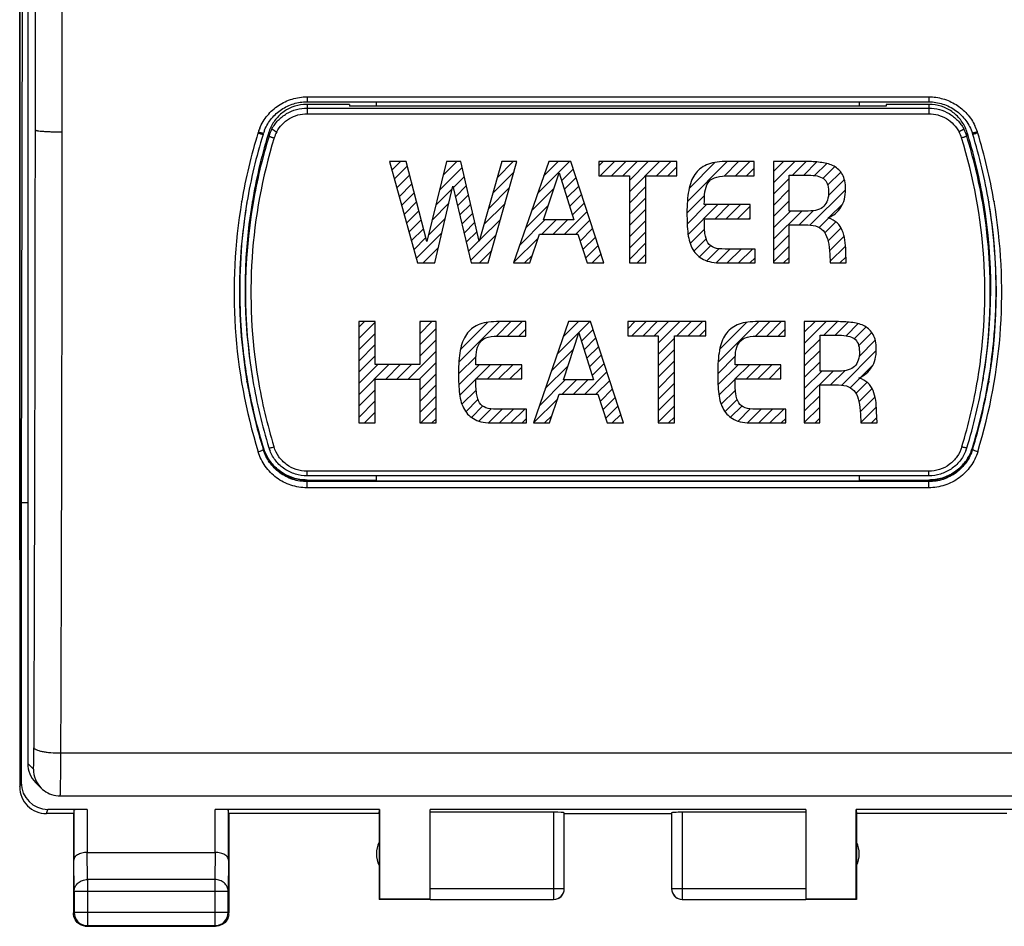
# Model space of a CAD drawing. Units: millimetres. Extents: x -32.6 to 41.4, y -26.9 to 43.9.
# Drawn here: x 9.6 to 27.9, y -26.9 to -10 of the extents above; entities that cross this region are included whole.
import ezdxf

# ---------------------------------------------------------------- set-up
doc = ezdxf.new("R2010")
doc.units = ezdxf.units.MM
doc.header["$LTSCALE"] = 16.335
doc.layers.get('0').update_dxf_attribs({"linetype": 'CONTINUOUS'})
for name, color, linetype in [('ASSI', 7, 'CONTINUOUS'), ('CURVE', 7, 'CONTINUOUS'), ('DRAFT', 7, 'CONTINUOUS'), ('RACCORDO', 7, 'CONTINUOUS')]:
    doc.layers.add(name, color=color, linetype=linetype)

msp = doc.modelspace()

# ---------------------------------------------------------------- linework, layer by layer
at = {"color": 7, "linetype": 'CONTINUOUS'}
for p, q in [((9.585, 19.501), (9.585, -24.299)), ((9.641, -2.399), (9.613, -18.999)), ((9.613, -18.999), (9.613, -24.22)), ((9.587, -24.298), (9.613, -24.22)), ((10.086, -24.799), (10.113, -24.72)), ((10.843, -24.72), (10.113, -24.72)), ((10.593, -24.733), (10.593, -25.666)), ((10.843, -24.72), (10.843, -25.521)), ((13.229, -25.521), (13.229, -24.72)), ((16.295, -24.72), (13.229, -24.72)), ((13.479, -25.666), (13.479, -24.733)), ((16.286, -24.799), (16.295, -24.72)), ((16.295, -24.72), (16.295, -26.39)), ((17.236, -26.39), (17.236, -24.72)), ((24.236, -24.72), (17.236, -24.72)), ((19.536, -24.772), (17.236, -24.772)), ((19.536, -24.772), (19.536, -26.397)), ((21.936, -24.772), (21.936, -26.397)), ((24.236, -24.772), (21.936, -24.772)), ((24.236, -24.72), (24.236, -26.39)), ((25.177, -24.72), (25.186, -24.799)), ((25.177, -26.39), (25.177, -24.72)), ((28.243, -24.72), (25.177, -24.72)), ((10.586, -24.799), (10.086, -24.799)), ((10.586, -24.799), (10.586, -26.649)), ((13.486, -24.799), (13.486, -26.649)), ((16.286, -24.799), (13.486, -24.799)), ((16.286, -24.799), (16.286, -26.399)), ((19.736, -26.197), (19.736, -24.783)), ((19.736, -24.799), (21.736, -24.799)), ((21.736, -24.783), (21.736, -26.197)), ((25.186, -24.799), (25.186, -26.399)), ((27.986, -24.799), (25.186, -24.799)), ((10.599, -26.243), (10.593, -25.666)), ((10.843, -25.521), (13.229, -25.521)), ((10.849, -26.027), (10.844, -25.521)), ((13.228, -25.521), (13.223, -26.027)), ((13.479, -25.666), (13.473, -26.243)), ((10.849, -26.027), (10.849, -26.886)), ((13.223, -26.027), (10.849, -26.027)), ((13.223, -26.027), (13.223, -26.886)), ((10.599, -26.243), (10.599, -26.636)), ((10.599, -26.243), (13.473, -26.243)), ((13.473, -26.636), (13.473, -26.243)), ((17.236, -26.197), (19.736, -26.197)), ((21.736, -26.197), (24.236, -26.197)), ((16.295, -26.39), (16.286, -26.399)), ((17.236, -26.399), (16.286, -26.399)), ((17.236, -26.39), (16.295, -26.39)), ((17.236, -26.397), (19.536, -26.397)), ((21.936, -26.397), (24.236, -26.397)), ((25.177, -26.39), (24.236, -26.39)), ((25.186, -26.399), (24.236, -26.399)), ((25.186, -26.399), (25.177, -26.39)), ((10.599, -26.636), (10.586, -26.649)), ((10.599, -26.636), (13.473, -26.636)), ((13.473, -26.636), (13.486, -26.649)), ((10.849, -26.886), (10.836, -26.899)), ((10.836, -26.899), (13.236, -26.899)), ((10.849, -26.886), (13.223, -26.886)), ((13.223, -26.886), (13.236, -26.899))]:
    msp.add_line(p, q, dxfattribs=at)
for centre, radius, start, end in [((10.085, -24.299), 0.5, 180, 270.0012), ((16.736, -25.549), 0.5, 154.1581, 205.8419), ((24.736, -25.549), 0.5, 334.1581, 25.8419), ((19.536, -26.197), 0.2, 269.9997, 359.9994), ((19.536, -26.199), 0.2, 270.0005, 0.0005), ((21.936, -26.197), 0.2, 180.0006, 270.0003), ((21.936, -26.199), 0.2, 179.9995, 269.9995), ((10.849, -26.636), 0.25, 180.0025, 269.9975), ((13.223, -26.636), 0.25, 270.0025, 359.9975), ((13.235, -26.649), 0.25, 351.8245, 359.9939), ((10.836, -26.648), 0.25, 261.8245, 269.9939)]:
    msp.add_arc(centre, radius, start, end, dxfattribs=at)
for centre, major_axis, ratio, start_param, end_param in [((10.113, -24.219), (-0.158, -0.475), 0.998478, -1.248833, 0.32105), ((10.843, -24.733), (0.25, 0), 0.052408, 1.570796, 3.135775), ((13.229, -24.733), (0.25, 0), 0.052408, 0.005818, 1.570796), ((19.536, -24.783), (0.2, 0), 0.052408, 0, 1.570796), ((21.936, -24.783), (0.2, 0), 0.052408, 1.570796, 3.141593)]:
    msp.add_ellipse(centre, major_axis=major_axis, ratio=ratio, start_param=start_param, end_param=end_param, dxfattribs=at)
for points, knots in [([(10.843, -25.521), (10.809, -25.521), (10.745, -25.529), (10.664, -25.561), (10.609, -25.606), (10.593, -25.647), (10.593, -25.666)], [0, 0, 0, 0, 0.327069, 0.606991, 0.825322, 1, 1, 1, 1]), ([(13.479, -25.666), (13.478, -25.647), (13.463, -25.606), (13.407, -25.56), (13.326, -25.529), (13.262, -25.521), (13.228, -25.521)], [0, 0, 0, 0, 0.174597, 0.392947, 0.672962, 1, 1, 1, 1]), ([(10.599, -26.243), (10.599, -26.215), (10.613, -26.156), (10.67, -26.085), (10.753, -26.038), (10.817, -26.027), (10.849, -26.027)], [0, 0, 0, 0, 0.233162, 0.476671, 0.733812, 1, 1, 1, 1]), ([(13.473, -26.243), (13.473, -26.215), (13.459, -26.156), (13.402, -26.085), (13.319, -26.038), (13.255, -26.027), (13.223, -26.027)], [0, 0, 0, 0, 0.233162, 0.476671, 0.733812, 1, 1, 1, 1])]:
    msp.add_open_spline(points, degree=3, knots=knots, dxfattribs=at)
for points in [[(10.619, -26.774), (10.598, -26.736), (10.586, -26.692), (10.586, -26.649)], [(10.711, -26.865), (10.673, -26.844), (10.641, -26.811), (10.619, -26.774)], [(13.452, -26.774), (13.431, -26.811), (13.398, -26.844), (13.361, -26.865)], [(13.483, -26.684), (13.479, -26.715), (13.468, -26.746), (13.452, -26.774)], [(10.8, -26.896), (10.769, -26.892), (10.738, -26.881), (10.711, -26.865)], [(13.361, -26.865), (13.323, -26.887), (13.279, -26.899), (13.236, -26.899)]]:
    msp.add_open_spline(points, degree=3, dxfattribs=at)
at = {"layer": 'ASSI', "color": 7, "linetype": 'CONTINUOUS'}
for p, q in [((14.941, -11.578), (14.941, -11.753)), ((15.736, -11.578), (14.941, -11.578)), ((14.941, -11.646), (26.531, -11.646)), ((15.736, -11.578), (15.736, -11.614)), ((25.736, -11.614), (15.736, -11.614)), ((25.736, -11.578), (25.736, -11.614)), ((26.531, -11.578), (25.736, -11.578)), ((26.531, -11.578), (26.531, -11.753)), ((14.941, -11.753), (26.531, -11.753)), ((14.224, -12.107), (14.214, -12.139)), ((14.224, -12.107), (14.233, -12.168)), ((27.248, -12.107), (27.238, -12.168)), ((27.258, -12.139), (27.248, -12.107)), ((14.214, -12.139), (14.208, -12.158)), ((27.263, -12.158), (27.258, -12.139)), ((13.921, -13.388), (13.917, -13.413)), ((27.554, -13.413), (27.55, -13.388)), ((13.925, -16.677), (13.933, -16.723)), ((27.547, -16.677), (27.539, -16.723)), ((14.326, -17.963), (14.323, -17.953)), ((27.149, -17.953), (27.145, -17.963)), ((14.941, -18.502), (14.941, -18.416)), ((26.531, -18.416), (14.941, -18.416)), ((26.531, -18.502), (14.941, -18.502)), ((26.531, -18.502), (26.531, -18.416))]:
    msp.add_line(p, q, dxfattribs=at)
for centre, radius, start, end in [((14.941, -12.327), 0.749, 90.0069, 94.9319), ((26.531, -12.327), 0.749, 85.0681, 89.9931), ((14.94, -12.385), 0.74, 151.8198, 162.8752), ((14.941, -12.393), 0.641, 151.8417, 162.8905), ((26.531, -12.393), 0.64, 17.1088, 28.159), ((26.532, -12.385), 0.739, 17.1245, 28.1805), ((23.698, -15.089), 9.803, 162.8848, 189.5043), ((23.722, -15.026), 9.936, 163.2262, 170.5118), ((23.716, -15.087), 9.922, 162.8877, 170.3038), ((17.774, -15.089), 9.803, 350.4957, 17.1152), ((17.755, -15.087), 9.922, 9.6965, 17.1123), ((17.75, -15.026), 9.936, 9.4882, 16.7738), ((23.71, -15.023), 9.924, 170.6641, 189.5989), ((23.665, -15.079), 9.871, 170.3007, 189.5886), ((17.806, -15.079), 9.871, 350.4114, 9.6996), ((17.762, -15.023), 9.924, 350.4011, 9.3362), ((23.638, -15.082), 9.843, 189.5988, 197.1171), ((23.658, -15.093), 9.763, 189.5225, 197.0338), ((17.812, -15.092), 9.765, 342.9668, 350.4769), ((17.833, -15.082), 9.844, 342.8835, 350.4006), ((14.929, -17.764), 0.731, 197.1222, 198.4718), ((26.542, -17.764), 0.731, 341.5271, 342.8761), ((14.935, -17.762), 0.737, 198.4743, 202.033), ((26.537, -17.762), 0.737, 337.9676, 341.5245)]:
    msp.add_arc(centre, radius, start, end, dxfattribs=at)
for points, knots in [([(14.877, -11.58), (14.803, -11.587), (14.657, -11.621), (14.463, -11.735), (14.311, -11.901), (14.246, -12.036), (14.224, -12.107)], [0, 0, 0, 0, 0.250217, 0.500229, 0.750142, 1, 1, 1, 1]), ([(14.288, -12.036), (14.319, -11.978), (14.398, -11.869), (14.556, -11.743), (14.741, -11.664), (14.875, -11.646), (14.941, -11.646)], [0, 0, 0, 0, 0.249792, 0.499743, 0.749831, 1, 1, 1, 1]), ([(26.531, -11.646), (26.597, -11.646), (26.731, -11.664), (26.916, -11.743), (27.073, -11.869), (27.152, -11.978), (27.184, -12.036)], [0, 0, 0, 0, 0.250169, 0.500257, 0.750208, 1, 1, 1, 1]), ([(27.248, -12.107), (27.226, -12.036), (27.161, -11.901), (27.009, -11.735), (26.815, -11.621), (26.669, -11.587), (26.595, -11.58)], [0, 0, 0, 0, 0.249858, 0.499771, 0.749783, 1, 1, 1, 1]), ([(14.376, -12.09), (14.403, -12.04), (14.472, -11.945), (14.608, -11.837), (14.768, -11.768), (14.884, -11.753), (14.941, -11.753)], [0, 0, 0, 0, 0.249778, 0.499726, 0.749822, 1, 1, 1, 1]), ([(26.531, -11.753), (26.588, -11.753), (26.704, -11.768), (26.864, -11.837), (27, -11.945), (27.068, -12.04), (27.095, -12.09)], [0, 0, 0, 0, 0.250177, 0.500273, 0.750222, 1, 1, 1, 1]), ([(14.288, -12.036), (14.288, -12.037), (14.291, -12.039), (14.295, -12.043), (14.304, -12.049), (14.315, -12.055), (14.328, -12.063), (14.349, -12.075), (14.365, -12.084), (14.376, -12.09)], [0, 0, 0, 0, 0.027473, 0.089312, 0.184512, 0.309394, 0.459432, 0.629041, 1, 1, 1, 1]), ([(27.184, -12.036), (27.184, -12.037), (27.181, -12.039), (27.176, -12.043), (27.168, -12.049), (27.157, -12.055), (27.144, -12.063), (27.123, -12.075), (27.107, -12.084), (27.095, -12.09)], [0, 0, 0, 0, 0.027473, 0.089312, 0.184513, 0.309395, 0.459433, 0.629042, 1, 1, 1, 1]), ([(14.233, -12.168), (14.233, -12.169), (14.236, -12.17), (14.241, -12.173), (14.25, -12.177), (14.262, -12.182), (14.276, -12.187), (14.299, -12.195), (14.317, -12.2), (14.329, -12.204)], [0, 0, 0, 0, 0.02668, 0.087524, 0.181973, 0.306466, 0.456537, 0.626638, 1, 1, 1, 1]), ([(27.238, -12.168), (27.238, -12.169), (27.235, -12.17), (27.23, -12.173), (27.221, -12.177), (27.21, -12.182), (27.195, -12.187), (27.173, -12.195), (27.155, -12.2), (27.143, -12.204)], [0, 0, 0, 0, 0.02668, 0.087524, 0.181975, 0.306469, 0.456541, 0.626641, 1, 1, 1, 1]), ([(14.231, -17.979), (14.231, -17.98), (14.234, -17.982), (14.244, -17.982), (14.263, -17.979), (14.292, -17.973), (14.314, -17.967), (14.326, -17.963)], [0, 0, 0, 0, 0.030759, 0.090181, 0.303927, 0.62201, 1, 1, 1, 1]), ([(14.941, -18.416), (14.873, -18.416), (14.736, -18.394), (14.552, -18.299), (14.407, -18.152), (14.346, -18.028), (14.326, -17.963)], [0, 0, 0, 0, 0.250882, 0.501277, 0.750958, 1, 1, 1, 1]), ([(27.145, -17.963), (27.125, -18.028), (27.065, -18.152), (26.92, -18.299), (26.736, -18.394), (26.599, -18.416), (26.531, -18.416)], [0, 0, 0, 0, 0.249042, 0.498722, 0.749118, 1, 1, 1, 1]), ([(27.241, -17.979), (27.241, -17.98), (27.238, -17.982), (27.228, -17.982), (27.208, -17.979), (27.179, -17.973), (27.157, -17.967), (27.145, -17.963)], [0, 0, 0, 0, 0.030759, 0.090177, 0.303908, 0.621986, 1, 1, 1, 1]), ([(14.941, -18.502), (14.868, -18.502), (14.72, -18.48), (14.519, -18.384), (14.355, -18.234), (14.279, -18.106), (14.252, -18.038)], [0, 0, 0, 0, 0.250665, 0.500948, 0.750682, 1, 1, 1, 1]), ([(27.22, -18.038), (27.193, -18.106), (27.117, -18.234), (26.953, -18.384), (26.752, -18.48), (26.604, -18.502), (26.531, -18.502)], [0, 0, 0, 0, 0.249317, 0.49905, 0.749334, 1, 1, 1, 1])]:
    msp.add_open_spline(points, degree=3, knots=knots, dxfattribs=at)
at = {"layer": 'CURVE', "color": 7, "linetype": 'CONTINUOUS'}
for p, q in [((16.479, -12.644), (16.998, -14.534)), ((16.787, -12.644), (16.479, -12.644)), ((16.523, -12.805), (16.683, -12.644)), ((17.174, -14.131), (16.787, -12.644)), ((17.543, -12.644), (17.174, -14.131)), ((17.481, -12.897), (17.733, -12.644)), ((17.811, -12.644), (17.543, -12.644)), ((18.152, -14.129), (17.811, -12.644)), ((18.572, -12.644), (18.152, -14.129)), ((18.32, -14.534), (18.855, -12.644)), ((18.489, -12.939), (18.783, -12.644)), ((18.855, -12.644), (18.572, -12.644)), ((18.572, -12.646), (18.573, -12.644)), ((19.446, -12.644), (18.791, -14.534)), ((19.24, -13.237), (19.833, -12.644)), ((19.352, -12.916), (19.623, -12.644)), ((19.858, -12.644), (19.446, -12.644)), ((20.472, -14.534), (19.858, -12.644)), ((20.383, -12.644), (20.383, -12.91)), ((21.837, -12.644), (20.383, -12.644)), ((20.383, -12.724), (20.463, -12.644)), ((20.407, -12.91), (20.673, -12.644)), ((20.617, -12.91), (20.883, -12.644)), ((20.827, -12.91), (21.093, -12.644)), ((20.951, -12.997), (21.303, -12.644)), ((20.951, -13.207), (21.513, -12.644)), ((21.457, -12.91), (21.723, -12.644)), ((21.837, -12.91), (21.837, -12.644)), ((22.031, -13.387), (22.773, -12.644)), ((22.063, -13.145), (22.55, -12.658)), ((22.714, -12.914), (22.983, -12.644)), ((23.279, -12.644), (22.729, -12.644)), ((22.925, -12.913), (23.193, -12.644)), ((23.279, -12.913), (23.279, -12.644)), ((23.638, -12.644), (23.638, -14.534)), ((24.277, -12.644), (23.638, -12.644)), ((23.638, -12.83), (23.823, -12.644)), ((23.638, -13.04), (24.033, -12.644)), ((23.99, -12.898), (24.243, -12.644)), ((24.2, -12.898), (24.445, -12.652)), ((16.568, -12.969), (16.809, -12.729)), ((17.411, -13.176), (17.835, -12.752)), ((18.406, -13.231), (18.8, -12.837)), ((19.686, -13.002), (19.904, -12.784)), ((21.667, -12.91), (21.837, -12.74)), ((23.135, -12.913), (23.279, -12.769)), ((24.403, -12.905), (24.629, -12.679)), ((24.561, -12.956), (24.779, -12.739)), ((24.648, -13.08), (24.889, -12.839)), ((16.613, -13.134), (16.852, -12.895)), ((17.667, -13.131), (17.875, -12.923)), ((19.352, -13.731), (19.639, -12.852)), ((19.639, -12.852), (19.912, -13.731)), ((19.736, -13.162), (19.955, -12.942)), ((20.383, -12.91), (20.951, -12.91)), ((20.951, -12.91), (20.951, -14.534)), ((21.257, -14.534), (21.257, -12.91)), ((21.257, -12.91), (21.837, -12.91)), ((22.752, -12.913), (23.279, -12.913)), ((23.638, -13.25), (23.931, -12.957)), ((23.931, -13.566), (23.931, -12.898)), ((23.931, -12.898), (24.288, -12.898)), ((24.66, -13.277), (24.959, -12.979)), ((16.659, -13.299), (16.896, -13.062)), ((17.324, -14.534), (17.66, -13.105)), ((17.342, -13.456), (17.651, -13.147)), ((17.66, -13.105), (17.999, -14.534)), ((17.707, -13.301), (17.914, -13.093)), ((18.323, -13.524), (18.717, -13.13)), ((19.129, -13.558), (19.544, -13.144)), ((19.785, -13.322), (20.007, -13.101)), ((20.951, -13.417), (21.257, -13.111)), ((23.638, -13.46), (23.931, -13.167)), ((24.321, -13.826), (24.98, -13.168)), ((16.704, -13.463), (16.939, -13.228)), ((16.749, -13.628), (16.982, -13.395)), ((17.747, -13.47), (17.953, -13.264)), ((19.835, -13.483), (20.058, -13.259)), ((20.951, -13.627), (21.257, -13.321)), ((22.023, -13.604), (22.352, -13.276)), ((23.638, -13.67), (23.931, -13.377)), ((16.795, -13.793), (17.026, -13.562)), ((17.272, -13.735), (17.586, -13.421)), ((17.787, -13.64), (17.993, -13.435)), ((18.24, -13.817), (18.635, -13.423)), ((19.018, -13.88), (19.442, -13.456)), ((19.741, -13.997), (20.161, -13.576)), ((19.885, -13.643), (20.11, -13.418)), ((20.951, -13.837), (21.257, -13.531)), ((22.028, -13.81), (22.39, -13.447)), ((22.044, -14.003), (22.6, -13.447)), ((23.203, -13.447), (22.347, -13.447)), ((22.547, -13.711), (22.811, -13.447)), ((22.757, -13.711), (23.021, -13.447)), ((22.967, -13.711), (23.203, -13.475)), ((23.203, -13.711), (23.203, -13.447)), ((23.638, -13.88), (23.952, -13.566)), ((23.638, -14.09), (24.162, -13.566)), ((24.28, -13.566), (23.931, -13.566)), ((24.113, -13.825), (24.377, -13.56)), ((24.67, -13.688), (24.929, -13.429)), ((16.84, -13.958), (17.069, -13.728)), ((17.203, -14.015), (17.521, -13.696)), ((17.828, -13.81), (18.032, -13.606)), ((18.157, -14.11), (18.552, -13.716)), ((18.907, -14.201), (19.377, -13.731)), ((19.321, -13.997), (19.587, -13.731)), ((19.912, -13.731), (19.352, -13.731)), ((19.531, -13.997), (19.797, -13.731)), ((19.951, -13.997), (20.213, -13.735)), ((20.951, -14.047), (21.257, -13.741)), ((22.347, -13.711), (23.203, -13.711)), ((23.177, -13.711), (23.203, -13.685)), ((24.487, -13.871), (24.66, -13.697)), ((16.885, -14.122), (17.112, -13.895)), ((17.868, -13.98), (18.071, -13.776)), ((17.908, -14.149), (18.11, -13.947)), ((20.032, -14.125), (20.264, -13.893)), ((22.084, -14.174), (22.352, -13.906)), ((23.926, -14.534), (23.926, -13.825)), ((23.926, -13.825), (24.277, -13.825)), ((24.593, -13.974), (24.8, -13.768)), ((24.654, -14.124), (24.896, -13.881)), ((16.93, -14.287), (17.156, -14.062)), ((16.976, -14.452), (17.457, -13.971)), ((17.948, -14.319), (18.15, -14.118)), ((17.989, -14.489), (18.469, -14.009)), ((18.795, -14.522), (19.248, -14.069)), ((19.092, -14.534), (19.273, -13.997)), ((19.273, -13.997), (19.991, -13.997)), ((19.991, -13.997), (20.164, -14.534)), ((20.084, -14.284), (20.316, -14.052)), ((20.951, -14.257), (21.257, -13.951)), ((22.153, -14.315), (22.382, -14.085)), ((23.638, -14.3), (23.926, -14.012)), ((24.681, -14.306), (24.953, -14.035)), ((17.104, -14.534), (17.392, -14.245)), ((18.154, -14.534), (18.386, -14.302)), ((20.135, -14.443), (20.367, -14.21)), ((20.951, -14.467), (21.257, -14.161)), ((22.256, -14.422), (22.465, -14.213)), ((22.393, -14.495), (22.619, -14.269)), ((22.568, -14.529), (22.822, -14.275)), ((23.292, -14.275), (22.736, -14.275)), ((22.774, -14.534), (23.032, -14.275)), ((22.984, -14.534), (23.242, -14.275)), ((23.292, -14.534), (23.292, -14.275)), ((23.638, -14.51), (23.926, -14.222)), ((24.689, -14.509), (24.98, -14.218)), ((18.994, -14.534), (19.142, -14.386)), ((20.254, -14.534), (20.419, -14.369)), ((21.094, -14.534), (21.257, -14.371)), ((23.194, -14.534), (23.292, -14.436)), ((23.824, -14.534), (23.926, -14.432)), ((24.685, -14.372), (24.69, -14.534)), ((24.874, -14.534), (24.989, -14.419)), ((24.993, -14.534), (24.985, -14.319)), ((16.998, -14.534), (17.324, -14.534)), ((17.314, -14.534), (17.327, -14.52)), ((17.999, -14.534), (18.32, -14.534)), ((18.791, -14.534), (19.092, -14.534)), ((20.164, -14.534), (20.472, -14.534)), ((20.464, -14.534), (20.47, -14.527)), ((20.951, -14.534), (21.257, -14.534)), ((22.678, -14.534), (23.292, -14.534)), ((23.638, -14.534), (23.926, -14.534)), ((24.69, -14.534), (24.993, -14.534)), ((15.906, -15.628), (15.906, -17.517)), ((16.211, -15.628), (15.906, -15.628)), ((15.906, -15.732), (16.01, -15.628)), ((15.906, -15.942), (16.211, -15.636)), ((16.211, -16.428), (16.211, -15.628)), ((17.044, -15.628), (17.044, -16.428)), ((17.35, -15.628), (17.044, -15.628)), ((17.044, -15.643), (17.06, -15.628)), ((17.044, -15.853), (17.27, -15.628)), ((17.044, -16.063), (17.35, -15.758)), ((17.35, -17.517), (17.35, -15.628)), ((17.771, -16.386), (18.53, -15.628)), ((17.801, -16.147), (18.309, -15.639)), ((19.02, -15.628), (18.47, -15.628)), ((18.471, -15.897), (18.74, -15.628)), ((18.681, -15.896), (18.95, -15.628)), ((18.891, -15.896), (19.02, -15.767)), ((19.02, -15.896), (19.02, -15.628)), ((19.815, -15.628), (19.161, -17.517)), ((19.606, -16.232), (20.21, -15.628)), ((19.717, -15.91), (20, -15.628)), ((20.228, -15.628), (19.815, -15.628)), ((20.057, -15.991), (20.275, -15.773)), ((20.842, -17.517), (20.228, -15.628)), ((20.918, -15.628), (20.918, -15.894)), ((22.372, -15.628), (20.918, -15.628)), ((20.918, -15.76), (21.05, -15.628)), ((20.994, -15.894), (21.26, -15.628)), ((21.204, -15.894), (21.47, -15.628)), ((21.414, -15.894), (21.68, -15.628)), ((21.486, -16.032), (21.89, -15.628)), ((21.834, -15.894), (22.1, -15.628)), ((22.044, -15.894), (22.31, -15.628)), ((22.254, -15.894), (22.372, -15.776)), ((22.372, -15.894), (22.372, -15.628)), ((22.603, -16.385), (23.36, -15.628)), ((22.632, -16.145), (23.139, -15.639)), ((23.301, -15.897), (23.57, -15.628)), ((23.852, -15.628), (23.302, -15.628)), ((23.512, -15.896), (23.78, -15.628)), ((23.722, -15.896), (23.852, -15.766)), ((23.852, -15.896), (23.852, -15.628)), ((24.211, -15.628), (24.211, -17.517)), ((24.85, -15.628), (24.211, -15.628)), ((24.211, -15.827), (24.41, -15.628)), ((24.211, -16.037), (24.62, -15.628)), ((24.577, -15.881), (24.83, -15.628)), ((24.787, -15.881), (25.031, -15.637)), ((24.988, -15.89), (25.213, -15.665)), ((25.142, -15.946), (25.36, -15.728)), ((15.906, -16.152), (16.211, -15.846)), ((18.493, -15.896), (19.02, -15.896)), ((19.721, -16.714), (20.009, -15.835)), ((20.009, -15.835), (20.281, -16.714)), ((20.107, -16.151), (20.326, -15.931)), ((20.918, -15.894), (21.486, -15.894)), ((21.486, -15.894), (21.486, -17.517)), ((21.486, -16.242), (21.792, -15.936)), ((21.792, -17.517), (21.792, -15.894)), ((21.792, -15.894), (22.372, -15.894)), ((23.325, -15.896), (23.852, -15.896)), ((24.211, -16.247), (24.504, -15.954)), ((24.504, -16.55), (24.504, -15.881)), ((24.504, -15.881), (24.861, -15.881)), ((25.224, -16.074), (25.468, -15.83)), ((15.906, -16.362), (16.211, -16.056)), ((17.044, -16.273), (17.35, -15.968)), ((19.495, -16.553), (19.91, -16.138)), ((20.156, -16.311), (20.378, -16.09)), ((21.486, -16.452), (21.792, -16.146)), ((25.231, -16.277), (25.534, -15.973)), ((15.906, -16.572), (16.211, -16.266)), ((16.828, -16.699), (17.35, -16.178)), ((17.765, -16.603), (18.092, -16.275)), ((20.206, -16.472), (20.429, -16.248)), ((22.596, -16.601), (22.924, -16.274)), ((24.211, -16.457), (24.504, -16.164)), ((24.907, -16.811), (25.553, -16.165)), ((15.906, -16.782), (16.259, -16.428)), ((15.906, -16.992), (16.469, -16.428)), ((17.044, -16.428), (16.211, -16.428)), ((16.408, -16.699), (16.679, -16.428)), ((16.618, -16.699), (16.889, -16.428)), ((17.038, -16.699), (17.35, -16.388)), ((17.77, -16.808), (18.147, -16.431)), ((18.944, -16.431), (18.088, -16.431)), ((18.093, -16.694), (18.357, -16.431)), ((18.303, -16.694), (18.567, -16.431)), ((18.513, -16.694), (18.777, -16.431)), ((18.723, -16.694), (18.944, -16.474)), ((18.944, -16.694), (18.944, -16.431)), ((19.383, -16.874), (19.807, -16.45)), ((20.256, -16.632), (20.481, -16.407)), ((21.486, -16.662), (21.792, -16.356)), ((22.601, -16.806), (22.977, -16.431)), ((23.776, -16.431), (22.92, -16.431)), ((22.924, -16.694), (23.187, -16.431)), ((23.134, -16.694), (23.397, -16.431)), ((23.344, -16.694), (23.607, -16.431)), ((23.554, -16.694), (23.776, -16.472)), ((23.776, -16.694), (23.776, -16.431)), ((24.211, -16.667), (24.504, -16.374)), ((25.271, -16.657), (25.489, -16.439)), ((16.211, -17.517), (16.211, -16.699)), ((16.211, -16.699), (17.044, -16.699)), ((17.044, -16.903), (17.35, -16.598)), ((17.044, -16.699), (17.044, -17.517)), ((17.788, -17), (18.088, -16.699)), ((18.088, -16.694), (18.944, -16.694)), ((18.933, -16.694), (18.944, -16.684)), ((20.117, -16.98), (20.532, -16.565)), ((21.486, -16.872), (21.792, -16.566)), ((22.619, -16.999), (22.92, -16.698)), ((22.92, -16.694), (23.776, -16.694)), ((23.764, -16.694), (23.776, -16.682)), ((24.211, -16.877), (24.538, -16.55)), ((24.211, -17.087), (24.748, -16.55)), ((24.853, -16.55), (24.504, -16.55)), ((24.7, -16.808), (24.966, -16.542)), ((25.068, -16.86), (25.244, -16.684)), ((17.044, -17.114), (17.35, -16.808)), ((19.272, -17.196), (19.753, -16.714)), ((19.697, -16.98), (19.963, -16.714)), ((20.281, -16.714), (19.721, -16.714)), ((19.907, -16.98), (20.173, -16.714)), ((20.327, -16.98), (20.584, -16.724)), ((20.403, -17.114), (20.635, -16.882)), ((21.486, -17.082), (21.792, -16.776)), ((24.499, -17.517), (24.499, -16.808)), ((24.499, -16.808), (24.85, -16.808)), ((25.172, -16.966), (25.38, -16.758)), ((25.23, -17.118), (25.474, -16.874)), ((15.906, -17.202), (16.211, -16.896)), ((17.044, -17.324), (17.35, -17.018)), ((17.829, -17.168), (18.094, -16.903)), ((19.161, -17.517), (19.614, -17.064)), ((19.461, -17.517), (19.642, -16.98)), ((19.642, -16.98), (20.36, -16.98)), ((20.36, -16.98), (20.533, -17.517)), ((20.455, -17.273), (20.687, -17.041)), ((21.486, -17.292), (21.792, -16.986)), ((22.66, -17.167), (22.926, -16.902)), ((24.211, -17.297), (24.499, -17.009)), ((25.255, -17.303), (25.529, -17.029)), ((15.906, -17.412), (16.211, -17.106)), ((17.06, -17.517), (17.35, -17.228)), ((17.9, -17.307), (18.128, -17.08)), ((18.006, -17.412), (18.215, -17.202)), ((20.506, -17.432), (20.738, -17.2)), ((21.486, -17.502), (21.792, -17.196)), ((22.731, -17.306), (22.959, -17.079)), ((22.836, -17.411), (23.046, -17.202)), ((24.211, -17.507), (24.499, -17.219)), ((25.263, -17.505), (25.554, -17.214)), ((16.01, -17.517), (16.211, -17.316)), ((18.146, -17.482), (18.374, -17.254)), ((18.324, -17.514), (18.579, -17.259)), ((19.033, -17.259), (18.478, -17.259)), ((18.53, -17.517), (18.789, -17.259)), ((18.74, -17.517), (18.999, -17.259)), ((18.95, -17.517), (19.033, -17.434)), ((19.033, -17.517), (19.033, -17.259)), ((19.37, -17.517), (19.507, -17.381)), ((20.63, -17.517), (20.79, -17.358)), ((21.68, -17.517), (21.792, -17.406)), ((22.976, -17.482), (23.204, -17.254)), ((23.154, -17.514), (23.409, -17.259)), ((23.865, -17.259), (23.309, -17.259)), ((23.361, -17.517), (23.619, -17.259)), ((23.571, -17.517), (23.829, -17.259)), ((23.781, -17.517), (23.865, -17.433)), ((23.865, -17.517), (23.865, -17.259)), ((24.411, -17.517), (24.499, -17.429)), ((25.258, -17.355), (25.263, -17.517)), ((25.461, -17.517), (25.562, -17.416)), ((25.566, -17.517), (25.558, -17.302)), ((15.906, -17.517), (16.211, -17.517)), ((17.044, -17.517), (17.35, -17.517)), ((17.27, -17.517), (17.35, -17.438)), ((18.419, -17.517), (19.033, -17.517)), ((19.161, -17.517), (19.461, -17.517)), ((20.533, -17.517), (20.842, -17.517)), ((20.84, -17.517), (20.841, -17.517)), ((21.486, -17.517), (21.792, -17.517)), ((23.251, -17.517), (23.865, -17.517)), ((24.211, -17.517), (24.499, -17.517)), ((25.263, -17.517), (25.566, -17.517))]:
    msp.add_line(p, q, dxfattribs=at)
for points in [[(22.729, -12.644), (22.591, -12.644), (22.479, -12.664), (22.388, -12.705)], [(24.54, -12.662), (24.453, -12.652), (24.366, -12.644), (24.277, -12.644)], [(24.764, -12.73), (24.698, -12.695), (24.624, -12.672), (24.54, -12.662)], [(22.388, -12.705), (22.296, -12.746), (22.225, -12.804), (22.171, -12.882)], [(24.92, -12.886), (24.881, -12.819), (24.83, -12.766), (24.764, -12.73)], [(22.171, -12.882), (22.115, -12.963), (22.077, -13.062), (22.055, -13.184)], [(22.414, -13.045), (22.441, -13.001), (22.482, -12.968), (22.536, -12.947)], [(22.536, -12.947), (22.589, -12.925), (22.66, -12.913), (22.752, -12.913)], [(24.288, -12.898), (24.349, -12.898), (24.405, -12.903), (24.451, -12.913)], [(24.451, -12.913), (24.496, -12.923), (24.537, -12.938), (24.568, -12.961)], [(24.568, -12.961), (24.598, -12.984), (24.624, -13.014), (24.639, -13.055)], [(24.98, -13.158), (24.98, -13.044), (24.96, -12.953), (24.92, -12.886)], [(22.055, -13.184), (22.033, -13.305), (22.023, -13.445), (22.023, -13.604)], [(22.347, -13.447), (22.347, -13.359), (22.349, -13.28), (22.358, -13.211)], [(22.358, -13.211), (22.367, -13.146), (22.385, -13.09), (22.414, -13.045)], [(24.664, -13.204), (24.664, -13.326), (24.634, -13.417), (24.575, -13.477)], [(24.639, -13.055), (24.654, -13.095), (24.664, -13.143), (24.664, -13.204)], [(24.893, -13.495), (24.95, -13.409), (24.98, -13.298), (24.98, -13.158)], [(24.575, -13.477), (24.514, -13.538), (24.417, -13.566), (24.28, -13.566)], [(24.654, -13.695), (24.756, -13.65), (24.835, -13.581), (24.893, -13.495)], [(22.023, -13.604), (22.023, -13.746), (22.028, -13.875), (22.042, -13.989)], [(22.359, -13.982), (22.349, -13.911), (22.347, -13.82), (22.347, -13.711)], [(24.822, -13.787), (24.779, -13.746), (24.723, -13.716), (24.654, -13.695)], [(24.277, -13.825), (24.42, -13.825), (24.524, -13.87), (24.585, -13.961)], [(24.919, -13.926), (24.896, -13.873), (24.863, -13.827), (24.822, -13.787)], [(24.968, -14.108), (24.957, -14.042), (24.942, -13.982), (24.919, -13.926)], [(22.042, -13.989), (22.056, -14.106), (22.087, -14.202), (22.133, -14.283)], [(22.415, -14.157), (22.388, -14.113), (22.37, -14.055), (22.359, -13.982)], [(24.585, -13.961), (24.647, -14.053), (24.679, -14.189), (24.685, -14.372)], [(24.985, -14.319), (24.983, -14.245), (24.978, -14.174), (24.968, -14.108)], [(22.133, -14.283), (22.179, -14.364), (22.245, -14.425), (22.331, -14.469)], [(22.535, -14.25), (22.484, -14.232), (22.444, -14.202), (22.415, -14.157)], [(22.736, -14.275), (22.652, -14.275), (22.586, -14.268), (22.535, -14.25)], [(22.331, -14.469), (22.418, -14.514), (22.533, -14.534), (22.678, -14.534)], [(18.129, -15.689), (18.037, -15.729), (17.966, -15.787), (17.912, -15.866)], [(18.47, -15.628), (18.333, -15.628), (18.221, -15.648), (18.129, -15.689)], [(22.961, -15.689), (22.869, -15.729), (22.798, -15.787), (22.744, -15.866)], [(23.302, -15.628), (23.164, -15.628), (23.052, -15.648), (22.961, -15.689)], [(25.113, -15.646), (25.026, -15.635), (24.94, -15.628), (24.85, -15.628)], [(25.337, -15.714), (25.271, -15.678), (25.197, -15.656), (25.113, -15.646)], [(25.493, -15.869), (25.454, -15.803), (25.403, -15.749), (25.337, -15.714)], [(17.912, -15.866), (17.857, -15.947), (17.818, -16.046), (17.797, -16.167)], [(18.155, -16.028), (18.183, -15.985), (18.223, -15.952), (18.277, -15.93)], [(18.277, -15.93), (18.33, -15.909), (18.402, -15.896), (18.493, -15.896)], [(22.744, -15.866), (22.688, -15.947), (22.65, -16.046), (22.628, -16.167)], [(22.987, -16.028), (23.014, -15.985), (23.055, -15.952), (23.109, -15.93)], [(23.109, -15.93), (23.162, -15.909), (23.233, -15.896), (23.325, -15.896)], [(24.861, -15.881), (24.922, -15.881), (24.978, -15.886), (25.024, -15.896)], [(25.024, -15.896), (25.069, -15.906), (25.11, -15.922), (25.141, -15.944)], [(25.141, -15.944), (25.171, -15.967), (25.197, -15.998), (25.212, -16.038)], [(25.553, -16.142), (25.553, -16.028), (25.533, -15.937), (25.493, -15.869)], [(18.1, -16.195), (18.109, -16.129), (18.127, -16.074), (18.155, -16.028)], [(22.931, -16.195), (22.94, -16.129), (22.958, -16.074), (22.987, -16.028)], [(25.212, -16.038), (25.227, -16.079), (25.238, -16.127), (25.238, -16.188)], [(25.466, -16.478), (25.523, -16.393), (25.553, -16.281), (25.553, -16.142)], [(17.797, -16.167), (17.775, -16.289), (17.765, -16.428), (17.765, -16.588)], [(18.088, -16.431), (18.088, -16.342), (18.091, -16.264), (18.1, -16.195)], [(22.628, -16.167), (22.607, -16.289), (22.596, -16.428), (22.596, -16.588)], [(22.92, -16.431), (22.92, -16.342), (22.922, -16.264), (22.931, -16.195)], [(25.238, -16.188), (25.238, -16.309), (25.207, -16.4), (25.148, -16.461)], [(25.148, -16.461), (25.087, -16.522), (24.99, -16.55), (24.853, -16.55)], [(25.227, -16.679), (25.329, -16.633), (25.408, -16.565), (25.466, -16.478)], [(17.765, -16.588), (17.765, -16.73), (17.77, -16.859), (17.784, -16.973)], [(18.101, -16.965), (18.091, -16.894), (18.088, -16.803), (18.088, -16.694)], [(22.596, -16.588), (22.596, -16.73), (22.601, -16.859), (22.615, -16.973)], [(22.932, -16.965), (22.922, -16.894), (22.92, -16.803), (22.92, -16.694)], [(25.395, -16.771), (25.352, -16.73), (25.296, -16.699), (25.227, -16.679)], [(24.85, -16.808), (24.993, -16.808), (25.097, -16.854), (25.159, -16.945)], [(25.492, -16.91), (25.469, -16.856), (25.436, -16.811), (25.395, -16.771)], [(17.784, -16.973), (17.798, -17.089), (17.829, -17.186), (17.874, -17.267)], [(18.157, -17.14), (18.129, -17.097), (18.111, -17.039), (18.101, -16.965)], [(22.615, -16.973), (22.629, -17.089), (22.66, -17.186), (22.706, -17.267)], [(22.988, -17.14), (22.961, -17.097), (22.943, -17.039), (22.932, -16.965)], [(25.159, -16.945), (25.22, -17.036), (25.252, -17.173), (25.258, -17.355)], [(25.541, -17.092), (25.53, -17.026), (25.515, -16.965), (25.492, -16.91)], [(18.277, -17.234), (18.226, -17.216), (18.185, -17.186), (18.157, -17.14)], [(18.478, -17.259), (18.394, -17.259), (18.328, -17.251), (18.277, -17.234)], [(23.108, -17.234), (23.057, -17.216), (23.017, -17.186), (22.988, -17.14)], [(23.309, -17.259), (23.225, -17.259), (23.159, -17.251), (23.108, -17.234)], [(25.558, -17.302), (25.556, -17.229), (25.551, -17.158), (25.541, -17.092)], [(17.874, -17.267), (17.92, -17.348), (17.986, -17.408), (18.073, -17.453)], [(22.706, -17.267), (22.752, -17.348), (22.818, -17.408), (22.904, -17.453)], [(18.073, -17.453), (18.16, -17.497), (18.274, -17.517), (18.419, -17.517)], [(22.904, -17.453), (22.991, -17.497), (23.106, -17.517), (23.251, -17.517)]]:
    msp.add_open_spline(points, degree=3, dxfattribs=at)
at = {"layer": 'DRAFT', "color": 7, "linetype": 'CONTINUOUS'}
for p, q in [((13.822, -13.398), (13.824, -13.388)), ((27.648, -13.388), (27.65, -13.398)), ((13.831, -16.741), (13.826, -16.715)), ((27.646, -16.715), (27.641, -16.741)), ((16.236, -18.589), (14.941, -18.589)), ((16.236, -18.589), (16.238, -18.601)), ((25.234, -18.601), (16.238, -18.601)), ((25.236, -18.589), (25.234, -18.601)), ((26.531, -18.589), (25.236, -18.589)), ((9.613, -18.999), (9.736, -18.999))]:
    msp.add_line(p, q, dxfattribs=at)
for centre, radius, start, end in [((23.709, -15.044), 10.023, 170.5473, 170.8317), ((17.763, -15.044), 10.023, 9.1363, 9.453), ((23.707, -15.044), 10.021, 170.8317, 171.6252), ((17.765, -15.043), 10.021, 8.4043, 9.1363), ((17.763, -15.044), 10.023, 357.2731, 8.4044), ((23.708, -15.044), 10.022, 171.6248, 182.738), ((23.71, -15.044), 10.024, 182.7378, 183.0755), ((23.707, -15.044), 10.021, 183.0756, 185.146), ((17.764, -15.044), 10.021, 354.8382, 356.9269), ((17.762, -15.044), 10.024, 356.927, 357.273), ((23.71, -15.044), 10.024, 185.1461, 185.7589), ((17.762, -15.044), 10.024, 354.2573, 354.8381), ((23.712, -15.043), 10.026, 185.7589, 186.6434), ((17.76, -15.043), 10.026, 353.3762, 354.2573), ((23.711, -15.043), 10.025, 186.6434, 187.6067), ((17.76, -15.043), 10.025, 352.4127, 353.3762), ((23.709, -15.044), 10.023, 187.6067, 188.359), ((23.708, -15.044), 10.022, 188.3591, 189.5984), ((17.764, -15.044), 10.022, 350.4016, 351.6569), ((17.763, -15.044), 10.023, 351.657, 352.4127), ((23.71, -15.044), 10.024, 189.7484, 189.9688), ((23.72, -15.041), 10.034, 189.9723, 197.0851), ((17.752, -15.041), 10.034, 342.9149, 350.0277), ((17.762, -15.044), 10.024, 350.0312, 350.2516), ((14.937, -17.741), 0.846, 197.0887, 198.4176), ((26.532, -17.74), 0.848, 339.8659, 341.3521), ((26.535, -17.741), 0.846, 341.352, 342.9111)]:
    msp.add_arc(centre, radius, start, end, dxfattribs=at)
for centre, start_param, end_param in [((16.236, -11.499), -2.187154, -1.729625), ((25.236, -11.499), -4.553561, -4.096029), ((16.236, -18.589), -1.631887, -1.118829), ((25.236, -18.589), 1.118831, 1.631887)]:
    msp.add_ellipse(centre, major_axis=(0, 0.2), ratio=0.008715, start_param=start_param, end_param=end_param, dxfattribs=at)
for points, knots in [([(14.941, -18.589), (14.853, -18.589), (14.675, -18.561), (14.436, -18.44), (14.245, -18.251), (14.162, -18.091), (14.134, -18.008)], [0, 0, 0, 0, 0.250118, 0.500174, 0.750131, 1, 1, 1, 1]), ([(27.329, -18.032), (27.299, -18.113), (27.215, -18.266), (27.025, -18.447), (26.79, -18.562), (26.617, -18.589), (26.531, -18.589)], [0, 0, 0, 0, 0.249878, 0.499835, 0.749887, 1, 1, 1, 1])]:
    msp.add_open_spline(points, degree=3, knots=knots, dxfattribs=at)
at = {"layer": 'RACCORDO', "color": 7, "linetype": 'CONTINUOUS'}
for p, q in [((9.736, 19.277), (9.736, -23.865)), ((9.586, -20.07), (9.586, 15.273)), ((10.378, -12.09), (10.378, 6.884)), ((14.941, -11.437), (14.941, -11.53)), ((14.941, -11.437), (26.531, -11.437)), ((14.941, -11.53), (26.531, -11.53)), ((26.531, -11.437), (26.531, -11.53)), ((14.121, -12.139), (14.122, -12.134)), ((27.349, -12.134), (27.351, -12.139)), ((13.722, -13.397), (13.725, -13.38)), ((27.747, -13.38), (27.748, -13.389)), ((13.826, -16.765), (13.822, -16.74)), ((13.826, -16.715), (13.831, -16.741)), ((27.641, -16.741), (27.645, -16.715)), ((27.65, -16.74), (27.647, -16.757)), ((14.127, -17.979), (14.127, -17.979)), ((14.127, -17.979), (14.128, -17.989)), ((27.345, -17.979), (27.343, -17.989)), ((27.345, -17.979), (27.345, -17.979)), ((14.128, -17.989), (14.125, -18.011)), ((27.343, -17.989), (27.347, -18.011)), ((14.941, -18.724), (14.941, -18.58)), ((14.941, -18.58), (16.238, -18.58)), ((14.941, -18.58), (16.236, -18.58)), ((26.531, -18.61), (14.941, -18.61)), ((25.234, -18.58), (26.531, -18.58)), ((25.236, -18.58), (26.531, -18.58)), ((26.531, -18.724), (26.531, -18.58)), ((26.531, -18.724), (14.941, -18.724)), ((10.352, -23.668), (31.12, -23.668)), ((9.736, -23.865), (9.84, -23.968)), ((9.882, -24.217), (9.986, -24.322)), ((9.986, -24.322), (10.013, -24.347)), ((10.013, -24.347), (10.043, -24.37)), ((10.043, -24.37), (10.075, -24.392)), ((10.075, -24.392), (10.108, -24.411)), ((10.108, -24.411), (10.144, -24.428)), ((10.144, -24.428), (10.181, -24.442)), ((10.181, -24.442), (10.22, -24.453)), ((10.22, -24.453), (10.26, -24.461)), ((10.26, -24.461), (10.301, -24.466)), ((10.301, -24.466), (10.34, -24.468)), ((10.34, -24.468), (31.132, -24.468))]:
    msp.add_line(p, q, dxfattribs=at)
for centre, radius, start, end in [((-3299.101, -10.477), 3308.979, 359.773309, 359.972665), ((-3335.675, -10.503), 3346.054, 359.774569, 359.972817), ((23.712, -15.087), 10.132, 162.9224, 170.2994), ((14.939, -12.392), 0.954, 161.5826, 162.9225), ((14.936, -12.391), 0.951, 157.2351, 161.5601), ((14.936, -12.384), 0.851, 157.2713, 161.5568), ((26.532, -12.392), 0.955, 18.4447, 25.8966), ((26.533, -12.392), 0.954, 17.0775, 18.4175), ((17.759, -15.087), 10.132, 9.7013, 17.0776), ((23.692, -15.077), 10.012, 162.9368, 170.3449), ((14.937, -12.384), 0.853, 161.5625, 162.9038), ((26.534, -12.384), 0.853, 17.0962, 18.4375), ((17.78, -15.077), 10.012, 9.6554, 17.0632), ((23.655, -15.08), 10.074, 170.3844, 197.1702), ((23.644, -15.07), 9.963, 170.3379, 189.651), ((17.817, -15.08), 10.074, 342.8299, 9.6631), ((17.828, -15.07), 9.963, 350.3496, 9.6624), ((23.619, -15.072), 9.938, 189.8057, 197.2003), ((23.711, -15.033), 10.027, 189.8084, 190.0629), ((23.719, -15.031), 10.036, 190.0664, 197.0853), ((17.752, -15.031), 10.036, 342.9147, 349.9561), ((17.85, -15.071), 9.941, 342.8009, 350.2406), ((17.76, -15.033), 10.027, 349.9597, 350.1917), ((14.936, -17.73), 0.846, 197.0898, 199.3906), ((14.931, -17.732), 0.841, 197.0885, 197.7757), ((26.538, -17.731), 0.844, 340.5527, 342.9098), ((26.536, -17.731), 0.846, 340.9082, 342.9106), ((14.934, -17.731), 0.844, 197.7761, 199.0966), ((14.94, -17.729), 0.851, 199.3902, 201.6282), ((14.942, -17.728), 0.853, 201.6282, 205.2625), ((26.53, -17.728), 0.853, 334.7139, 338.3667), ((26.533, -17.729), 0.85, 338.0264, 340.5528), ((26.532, -17.729), 0.851, 338.3665, 340.908), ((14.941, -17.728), 0.852, 265.2777, 269.9948), ((26.531, -17.728), 0.852, 270.0052, 274.7186), ((10.339, -23.968), 0.499, 180.0288, 225.0087)]:
    msp.add_arc(centre, radius, start, end, dxfattribs=at)
msp.add_ellipse((10.236, -23.864), major_axis=(0.487, 0.115), ratio=0.998468, start_param=2.910248, end_param=3.694623, dxfattribs=at)
for points, knots in [([(9.878, -12.055), (9.879, -10.477), (9.881, -4.159), (9.88, 2.16), (9.878, 6.9)], [0, 0, 0, 0, 0.249802, 1, 1, 1, 1]), ([(14.059, -12.023), (14.095, -11.937), (14.193, -11.775), (14.404, -11.586), (14.66, -11.465), (14.848, -11.437), (14.941, -11.437)], [0, 0, 0, 0, 0.249778, 0.499763, 0.749886, 1, 1, 1, 1]), ([(14.151, -12.055), (14.183, -11.978), (14.271, -11.833), (14.46, -11.663), (14.689, -11.555), (14.857, -11.53), (14.941, -11.53)], [0, 0, 0, 0, 0.249764, 0.499743, 0.749873, 1, 1, 1, 1]), ([(26.531, -11.437), (26.62, -11.437), (26.798, -11.462), (27.045, -11.572), (27.252, -11.746), (27.352, -11.896), (27.391, -11.975)], [0, 0, 0, 0, 0.250096, 0.500192, 0.750196, 1, 1, 1, 1]), ([(26.531, -11.53), (26.619, -11.53), (26.798, -11.558), (27.04, -11.68), (27.232, -11.87), (27.315, -12.031), (27.343, -12.115)], [0, 0, 0, 0, 0.250164, 0.50031, 0.75029, 1, 1, 1, 1]), ([(9.878, -12.055), (9.878, -12.057), (9.883, -12.06), (9.891, -12.063), (9.904, -12.066), (9.929, -12.071), (9.972, -12.076), (10.033, -12.081), (10.107, -12.085), (10.192, -12.088), (10.283, -12.09), (10.346, -12.09), (10.378, -12.09)], [0, 0, 0, 0, 0.009862, 0.027529, 0.053696, 0.088399, 0.182524, 0.306523, 0.456094, 0.625877, 0.809797, 1, 1, 1, 1]), ([(14.027, -12.112), (14.039, -12.115), (14.056, -12.12), (14.079, -12.126), (14.093, -12.13), (14.105, -12.132), (14.114, -12.134), (14.119, -12.135), (14.122, -12.134), (14.122, -12.134)], [0, 0, 0, 0, 0.382463, 0.555302, 0.705902, 0.829246, 0.92071, 0.977568, 1, 1, 1, 1]), ([(14.034, -12.09), (14.044, -12.094), (14.064, -12.1), (14.092, -12.108), (14.112, -12.113), (14.123, -12.116), (14.127, -12.115)], [0, 0, 0, 0, 0.348275, 0.654278, 0.879795, 1, 1, 1, 1]), ([(27.438, -12.09), (27.427, -12.094), (27.407, -12.1), (27.38, -12.108), (27.36, -12.113), (27.349, -12.116), (27.345, -12.115)], [0, 0, 0, 0, 0.348286, 0.654288, 0.8798, 1, 1, 1, 1]), ([(27.445, -12.112), (27.433, -12.115), (27.415, -12.12), (27.393, -12.126), (27.379, -12.13), (27.367, -12.132), (27.358, -12.134), (27.353, -12.135), (27.349, -12.134), (27.349, -12.134)], [0, 0, 0, 0, 0.382463, 0.555301, 0.705902, 0.829245, 0.920709, 0.977568, 1, 1, 1, 1]), ([(14.127, -12.115), (14.127, -12.115), (14.128, -12.115), (14.128, -12.115), (14.129, -12.115)], [0, 0, 0, 0, 0.374665, 1, 1, 1, 1]), ([(27.345, -12.115), (27.345, -12.115), (27.344, -12.115), (27.343, -12.115), (27.343, -12.115)], [0, 0, 0, 0, 0.374658, 1, 1, 1, 1]), ([(14.029, -18.054), (14.042, -18.05), (14.065, -18.043), (14.092, -18.032), (14.109, -18.024), (14.117, -18.019), (14.123, -18.015), (14.125, -18.012), (14.125, -18.011)], [0, 0, 0, 0, 0.366411, 0.683781, 0.807987, 0.903007, 0.966479, 1, 1, 1, 1]), ([(14.941, -18.724), (14.84, -18.724), (14.637, -18.692), (14.364, -18.551), (14.15, -18.333), (14.059, -18.15), (14.029, -18.054)], [0, 0, 0, 0, 0.25086, 0.501344, 0.751066, 1, 1, 1, 1]), ([(14.941, -18.61), (14.851, -18.61), (14.669, -18.581), (14.425, -18.455), (14.233, -18.26), (14.152, -18.096), (14.125, -18.011)], [0, 0, 0, 0, 0.251, 0.501545, 0.751216, 1, 1, 1, 1]), ([(14.941, -18.58), (14.853, -18.58), (14.677, -18.553), (14.439, -18.433), (14.248, -18.247), (14.164, -18.09), (14.136, -18.007)], [0, 0, 0, 0, 0.250188, 0.500242, 0.750145, 1, 1, 1, 1]), ([(14.171, -18.092), (14.202, -18.159), (14.283, -18.286), (14.45, -18.437), (14.65, -18.539), (14.797, -18.571), (14.871, -18.577)], [0, 0, 0, 0, 0.249898, 0.499832, 0.749837, 1, 1, 1, 1]), ([(27.347, -18.011), (27.32, -18.096), (27.239, -18.26), (27.047, -18.455), (26.803, -18.581), (26.621, -18.61), (26.531, -18.61)], [0, 0, 0, 0, 0.248791, 0.498448, 0.74898, 1, 1, 1, 1]), ([(27.321, -18.047), (27.289, -18.125), (27.203, -18.272), (27.014, -18.445), (26.784, -18.555), (26.615, -18.58), (26.531, -18.58)], [0, 0, 0, 0, 0.249889, 0.499791, 0.749834, 1, 1, 1, 1]), ([(27.442, -18.054), (27.413, -18.15), (27.322, -18.333), (27.107, -18.551), (26.835, -18.691), (26.632, -18.724), (26.531, -18.724)], [0, 0, 0, 0, 0.24894, 0.498647, 0.749117, 1, 1, 1, 1]), ([(26.601, -18.577), (26.675, -18.571), (26.822, -18.539), (27.021, -18.437), (27.188, -18.286), (27.269, -18.16), (27.301, -18.093)], [0, 0, 0, 0, 0.25016, 0.500165, 0.7501, 1, 1, 1, 1]), ([(27.442, -18.054), (27.43, -18.05), (27.407, -18.043), (27.38, -18.032), (27.363, -18.024), (27.354, -18.019), (27.349, -18.015), (27.346, -18.012), (27.347, -18.011)], [0, 0, 0, 0, 0.366409, 0.683779, 0.807986, 0.903007, 0.966479, 1, 1, 1, 1]), ([(9.84, -23.968), (9.84, -23.969), (9.841, -23.967), (9.841, -23.966), (9.842, -23.961), (9.843, -23.954), (9.844, -23.942), (9.845, -23.926), (9.847, -23.898), (9.848, -23.856), (9.85, -23.797), (9.851, -23.727), (9.852, -23.65), (9.852, -23.596), (9.852, -23.569)], [0, 0, 0, 0, 0.00342, 0.008136, 0.015131, 0.036047, 0.066138, 0.105174, 0.152892, 0.272859, 0.422463, 0.597116, 0.791675, 1, 1, 1, 1]), ([(9.852, -23.569), (9.853, -23.576), (9.862, -23.587), (9.878, -23.598), (9.903, -23.611), (9.945, -23.625), (10.007, -23.64), (10.082, -23.652), (10.198, -23.664), (10.289, -23.668), (10.352, -23.668)], [0, 0, 0, 0, 0.043044, 0.07332, 0.110515, 0.206204, 0.328683, 0.474544, 0.639056, 1, 1, 1, 1]), ([(10.34, -24.468), (10.34, -24.468), (10.341, -24.466), (10.341, -24.464), (10.342, -24.459), (10.342, -24.453), (10.343, -24.445), (10.343, -24.43), (10.344, -24.408), (10.345, -24.376), (10.346, -24.337), (10.347, -24.292), (10.348, -24.22), (10.35, -24.117), (10.351, -23.98), (10.352, -23.828), (10.352, -23.723), (10.352, -23.668)], [0, 0, 0, 0, 0.001353, 0.004862, 0.010615, 0.018621, 0.028877, 0.041371, 0.072958, 0.113138, 0.161647, 0.218111, 0.282123, 0.430886, 0.603541, 0.795197, 1, 1, 1, 1])]:
    msp.add_open_spline(points, degree=3, knots=knots, dxfattribs=at)

doc.saveas('drawing.dxf')
